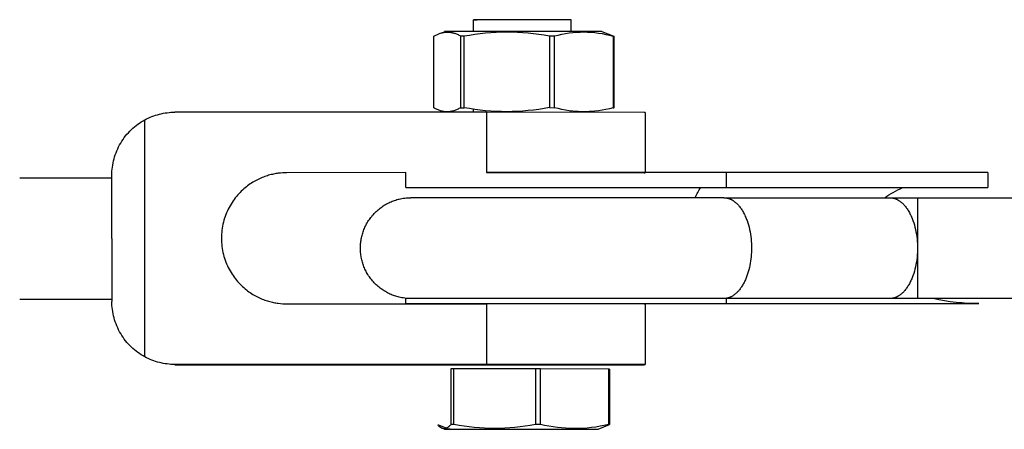
# Model space of a CAD drawing. Units: millimetres. Extents: x -1643 to 21757, y -1997 to 2003.
# Drawn here: x 353 to 451, y -15 to 26 of the extents above; entities that cross this region are included whole.
import ezdxf

# ---------------------------------------------------------------- set-up
doc = ezdxf.new("R2010")
doc.units = ezdxf.units.MM
doc.layers.add('ORG6002AY 2D', color=7, linetype='Continuous', true_color=0x000000)

msp = doc.modelspace()

# ---------------------------------------------------------------- linework, layer by layer
at = {"layer": 'ORG6002AY 2D', "color": 156, "lineweight": -3, "true_color": 0x004080}
for points in [[(407.635, 25.639), (398.045, 25.636), (397.987, 25.635), (397.982, 25.635), (397.98, 25.635), (397.979, 25.634), (397.979, 25.634), (397.978, 25.634), (397.978, 25.634), (397.978, 25.634), (397.978, 25.634)], [(397.978, 25.634), (397.978, 25.634), (397.978, 25.634), (397.978, 25.634), (397.978, 25.634), (397.978, 25.634), (397.978, 25.634), (397.978, 25.634), (397.978, 25.634), (397.978, 25.634), (397.978, 25.634), (397.979, 25.634), (397.979, 25.634), (397.979, 25.634), (397.98, 25.634), (397.981, 25.634), (397.983, 25.633), (397.999, 25.633), (398.064, 25.632), (398.321, 25.629)], [(397.978, 24.47), (397.978, 25.634)], [(407.635, 24.471), (407.635, 25.639)], [(397.978, 16.485), (397.978, 16.767)], [(407.635, 16.485), (407.635, 16.596)], [(396.033, -8.974), (395.722, -8.975)], [(395.722, -8.975), (395.722, -14.487)], [(404.101, -8.965), (396.033, -8.974)], [(396.033, -14.486), (396.033, -8.974)], [(404.594, -8.965), (404.101, -8.965)], [(404.101, -8.965), (404.101, -14.477)], [(411.358, -8.98), (404.594, -8.965)], [(404.594, -14.478), (404.594, -8.965)], [(411.358, -8.98), (411.358, -14.493)], [(411.452, -8.981), (411.358, -8.98)], [(411.452, -8.981), (411.452, -14.494)], [(395.722, -14.487), (395.681, -14.534), (395.64, -14.578), (395.599, -14.62), (395.558, -14.659), (395.538, -14.678), (395.518, -14.695), (395.497, -14.713), (395.477, -14.729), (395.456, -14.745), (395.436, -14.76), (395.416, -14.775), (395.395, -14.788), (395.375, -14.801), (395.355, -14.813), (395.334, -14.824), (395.314, -14.835), (395.293, -14.845), (395.273, -14.854), (395.253, -14.862), (395.232, -14.869), (395.222, -14.873), (395.212, -14.876), (395.202, -14.879), (395.191, -14.882), (395.181, -14.884), (395.171, -14.887), (395.161, -14.889), (395.151, -14.891), (395.141, -14.893), (395.13, -14.894), (395.12, -14.895), (395.11, -14.897), (395.1, -14.897), (395.09, -14.898), (395.079, -14.899), (395.069, -14.899), (395.059, -14.899), (395.049, -14.899), (395.039, -14.899), (395.028, -14.898), (395.018, -14.897), (395.008, -14.896), (394.998, -14.895), (394.988, -14.894), (394.977, -14.892), (394.967, -14.89), (394.957, -14.888), (394.947, -14.886), (394.937, -14.884), (394.926, -14.881), (394.916, -14.878), (394.906, -14.875), (394.896, -14.872), (394.886, -14.869), (394.865, -14.861), (394.845, -14.853), (394.825, -14.844), (394.804, -14.834), (394.784, -14.824), (394.763, -14.812), (394.743, -14.8), (394.723, -14.787), (394.702, -14.774), (394.682, -14.759), (394.661, -14.744), (394.641, -14.729), (394.621, -14.712), (394.6, -14.695), (394.58, -14.677), (394.539, -14.64), (394.498, -14.599), (394.458, -14.557), (394.417, -14.512)], [(394.417, -14.512), (394.504, -14.512)], [(394.504, -14.512), (395.322, -14.831)], [(396.033, -14.486), (395.722, -14.487)], [(404.101, -14.477), (403.598, -14.567), (403.093, -14.647), (402.587, -14.717), (402.081, -14.775), (401.575, -14.821), (401.07, -14.854), (400.565, -14.874), (400.061, -14.881), (399.556, -14.875), (399.052, -14.855), (398.548, -14.823), (398.045, -14.778), (397.541, -14.721), (397.038, -14.653), (396.535, -14.575), (396.033, -14.486)], [(404.594, -14.478), (404.101, -14.477)], [(411.358, -14.493), (410.935, -14.581), (410.512, -14.66), (410.09, -14.727), (409.667, -14.784), (409.244, -14.828), (408.821, -14.86), (408.399, -14.879), (407.976, -14.885), (407.553, -14.877), (407.13, -14.856), (406.707, -14.822), (406.285, -14.776), (405.862, -14.718), (405.439, -14.648), (405.016, -14.568), (404.594, -14.478)], [(410.316, -14.939), (411.452, -14.494)], [(411.452, -14.494), (411.358, -14.493)], [(395.099, -14.947), (394.876, -14.865)], [(395.1, -14.947), (395.099, -14.947), (395.099, -14.947), (395.1, -14.947), (395.1, -14.946), (395.101, -14.946), (395.101, -14.946), (395.102, -14.946), (395.104, -14.946), (395.11, -14.945), (395.121, -14.945), (395.521, -14.939), (410.316, -14.939)], [(395.639, -14.955), (395.241, -14.951), (395.138, -14.949), (395.111, -14.948), (395.106, -14.948), (395.103, -14.947), (395.102, -14.947), (395.101, -14.947), (395.1, -14.947), (395.1, -14.947), (395.1, -14.947), (395.1, -14.947), (395.1, -14.947), (395.1, -14.947), (395.1, -14.947)], [(395.599, -14.939), (395.639, -14.955)]]:
    msp.add_lwpolyline(points, dxfattribs=at)
at = {"layer": 'ORG6002AY 2D', "color": 1, "lineweight": -3, "true_color": 0xff0000}
for points in [[(394.599, 24.271), (395.1, 24.453)], [(394.599, 24.271), (394.649, 24.289), (394.698, 24.305), (394.781, 24.33), (394.822, 24.341), (394.863, 24.352), (394.905, 24.362), (394.946, 24.371), (394.987, 24.379), (395.028, 24.386), (395.07, 24.393), (395.111, 24.399), (395.152, 24.404), (395.194, 24.408), (395.235, 24.411), (395.276, 24.413), (395.317, 24.415), (395.359, 24.416), (395.4, 24.416), (395.441, 24.415), (395.482, 24.413), (395.524, 24.411), (395.565, 24.407), (395.606, 24.403), (395.647, 24.398), (395.689, 24.392), (395.73, 24.385), (395.771, 24.378), (395.812, 24.37), (395.854, 24.361), (395.895, 24.351), (395.936, 24.34), (396.019, 24.317), (396.101, 24.29), (396.184, 24.261), (396.266, 24.229), (396.349, 24.194), (396.431, 24.156), (396.514, 24.116), (396.596, 24.073), (396.679, 24.028)], [(395.1, 24.453), (395.1, 24.453), (395.1, 24.453), (395.1, 24.453), (395.1, 24.453), (395.1, 24.453), (395.1, 24.453), (395.099, 24.453), (395.099, 24.453), (395.099, 24.453), (395.099, 24.453), (395.099, 24.453), (395.099, 24.453), (395.099, 24.453), (395.099, 24.453), (395.099, 24.453), (395.099, 24.453), (395.099, 24.453), (395.099, 24.453), (395.099, 24.453), (395.099, 24.453), (395.099, 24.453), (395.099, 24.453), (395.099, 24.453), (395.099, 24.453), (395.099, 24.453), (395.099, 24.453), (395.099, 24.453), (395.099, 24.453), (395.099, 24.453), (395.099, 24.453), (395.099, 24.453), (395.099, 24.453), (395.099, 24.453), (395.099, 24.453), (395.099, 24.453), (395.099, 24.453), (395.099, 24.453), (395.099, 24.453), (395.099, 24.453), (395.099, 24.453), (395.099, 24.453), (395.099, 24.453), (395.099, 24.453), (395.099, 24.453), (395.099, 24.453), (395.099, 24.453), (395.099, 24.453), (395.099, 24.453), (395.099, 24.453), (395.099, 24.453), (395.099, 24.453), (395.099, 24.453), (395.099, 24.453), (395.099, 24.453), (395.099, 24.453), (395.099, 24.453), (395.099, 24.453), (395.099, 24.453), (395.099, 24.453), (395.099, 24.453), (395.099, 24.453), (395.099, 24.453), (395.099, 24.453), (395.099, 24.453), (395.099, 24.453), (395.099, 24.453), (395.099, 24.453), (395.099, 24.453), (395.099, 24.453), (395.099, 24.453), (395.099, 24.453), (395.099, 24.453), (395.099, 24.453), (395.099, 24.453), (395.099, 24.453), (395.099, 24.453), (395.099, 24.453), (395.099, 24.453), (395.099, 24.453), (395.099, 24.453), (395.099, 24.453), (395.099, 24.453), (395.099, 24.453), (395.099, 24.453), (395.099, 24.453), (395.099, 24.453), (395.099, 24.453), (395.099, 24.453), (395.099, 24.453), (395.099, 24.453), (395.099, 24.453), (395.099, 24.453), (395.099, 24.453), (395.099, 24.453), (395.099, 24.453), (395.099, 24.453), (395.099, 24.453), (395.099, 24.453), (395.1, 24.453), (395.1, 24.453), (395.1, 24.453), (395.1, 24.453), (395.1, 24.453), (395.1, 24.453)], [(410.677, 24.458), (395.226, 24.457), (395.133, 24.455), (395.109, 24.454), (395.106, 24.454), (395.103, 24.454), (395.102, 24.454), (395.101, 24.454), (395.1, 24.453), (395.1, 24.453)], [(397.047, 24.029), (397.576, 24.118), (398.106, 24.198), (398.636, 24.268), (399.167, 24.325), (399.697, 24.371), (400.227, 24.404), (400.757, 24.424), (401.286, 24.431), (401.816, 24.425), (402.344, 24.405), (402.873, 24.372), (403.401, 24.327), (403.929, 24.27), (404.457, 24.202), (404.985, 24.123), (405.512, 24.034)], [(405.987, 24.034), (406.351, 24.122), (406.715, 24.2), (407.079, 24.268), (407.443, 24.324), (407.807, 24.368), (408.171, 24.4), (408.353, 24.411), (408.535, 24.419), (408.717, 24.423), (408.899, 24.424), (409.081, 24.422), (409.263, 24.416), (409.445, 24.407), (409.627, 24.395), (409.991, 24.361), (410.355, 24.315), (410.719, 24.256), (411.084, 24.186), (411.448, 24.106), (411.812, 24.016)], [(410.677, 24.458), (411.868, 24.015)], [(394.038, 24.005), (394.109, 24.044), (394.179, 24.082), (394.249, 24.119), (394.319, 24.153), (394.389, 24.185), (394.459, 24.216), (394.529, 24.245), (394.599, 24.271)], [(394.038, 16.892), (394.038, 24.005)], [(396.679, 24.028), (397.047, 24.029)], [(396.679, 24.028), (396.679, 16.915)], [(397.047, 16.916), (397.047, 24.029)], [(405.512, 24.034), (405.512, 16.922)], [(405.512, 24.034), (405.987, 24.034)], [(405.987, 16.921), (405.987, 24.034)], [(411.812, 24.016), (411.812, 16.903)], [(411.812, 24.016), (411.868, 24.015)], [(411.868, 24.015), (411.917, 24.014)], [(411.917, 16.902), (411.917, 24.014)], [(396.679, 16.915), (396.596, 16.869), (396.514, 16.825), (396.431, 16.783), (396.349, 16.744), (396.266, 16.708), (396.184, 16.674), (396.101, 16.643), (396.019, 16.615), (395.936, 16.59), (395.895, 16.579), (395.854, 16.568), (395.812, 16.558), (395.771, 16.549), (395.73, 16.541), (395.689, 16.534), (395.647, 16.527), (395.606, 16.522), (395.565, 16.517), (395.524, 16.513), (395.482, 16.509), (395.441, 16.507), (395.4, 16.505), (395.359, 16.504), (395.317, 16.504), (395.276, 16.505), (395.235, 16.507), (395.194, 16.51), (395.152, 16.513), (395.111, 16.517), (395.07, 16.522), (395.028, 16.528), (394.987, 16.535), (394.946, 16.542), (394.905, 16.55), (394.863, 16.559), (394.822, 16.569), (394.781, 16.58), (394.698, 16.603), (394.616, 16.63), (394.533, 16.659), (394.451, 16.692), (394.368, 16.727), (394.286, 16.764), (394.203, 16.804), (394.121, 16.847), (394.038, 16.892)], [(396.679, 16.915), (397.047, 16.916)], [(405.512, 16.922), (404.985, 16.832), (404.457, 16.753), (403.929, 16.684), (403.401, 16.626), (402.873, 16.581), (402.344, 16.547), (401.816, 16.527), (401.286, 16.52), (400.757, 16.526), (400.227, 16.545), (399.697, 16.578), (399.167, 16.623), (398.636, 16.68), (398.106, 16.749), (397.576, 16.828), (397.047, 16.916)], [(405.512, 16.922), (405.987, 16.921)], [(411.812, 16.903), (411.448, 16.815), (411.084, 16.737), (410.719, 16.669), (410.355, 16.613), (409.991, 16.569), (409.627, 16.537), (409.445, 16.526), (409.263, 16.518), (409.081, 16.514), (408.899, 16.513), (408.717, 16.515), (408.535, 16.521), (408.353, 16.529), (408.171, 16.542), (407.807, 16.576), (407.443, 16.622), (407.079, 16.681), (406.715, 16.75), (406.351, 16.831), (405.987, 16.921)], [(411.812, 16.903), (411.868, 16.902)], [(411.917, 16.902), (411.868, 16.902)]]:
    msp.add_lwpolyline(points, dxfattribs=at)
at = {"layer": 'ORG6002AY 2D', "color": 254, "lineweight": -3, "true_color": 0xd8d8d8}
for points in [[(362.115, 10.22), (362.118, 10.421), (362.128, 10.623), (362.144, 10.826), (362.167, 11.029), (362.198, 11.234), (362.235, 11.438), (362.279, 11.643), (362.33, 11.846), (362.388, 12.049), (362.454, 12.251), (362.526, 12.451), (362.606, 12.649), (362.692, 12.845), (362.786, 13.037), (362.886, 13.227), (362.992, 13.414), (363.105, 13.596), (363.224, 13.775), (363.349, 13.949), (363.479, 14.118), (363.615, 14.283), (363.756, 14.442), (363.902, 14.596), (364.052, 14.744), (364.207, 14.886), (364.365, 15.023), (364.527, 15.153), (364.692, 15.277), (364.86, 15.395), (365.031, 15.507), (365.203, 15.612), (365.378, 15.71)], [(365.378, 15.71), (365.549, 15.8), (365.723, 15.885), (365.9, 15.964), (366.08, 16.038), (366.263, 16.107), (366.448, 16.169), (366.635, 16.227), (366.824, 16.278), (367.014, 16.323), (367.206, 16.363), (367.398, 16.396), (367.591, 16.423), (367.785, 16.444), (367.978, 16.459), (368.172, 16.469), (368.365, 16.472)], [(365.378, -7.77), (365.378, 15.71)], [(399.243, 16.486), (368.365, 16.472)], [(414.978, 16.453), (414.978, 16.453), (414.978, 16.453), (414.977, 16.454), (414.977, 16.454), (414.976, 16.454), (414.975, 16.454), (414.973, 16.454), (414.967, 16.455), (414.958, 16.455), (414.899, 16.457), (399.243, 16.486)], [(399.243, 16.486), (399.243, 10.5)], [(414.978, 16.453), (414.978, 10.5)], [(352.978, 9.953), (362.115, 9.953)], [(362.115, 3.97), (362.115, 10.22)], [(379.478, 10.477), (379.272, 10.473), (379.059, 10.463), (378.84, 10.445), (378.615, 10.419), (378.5, 10.402), (378.384, 10.383), (378.266, 10.362), (378.147, 10.338), (378.027, 10.312), (377.905, 10.283), (377.782, 10.251), (377.658, 10.216), (377.533, 10.178), (377.406, 10.137), (377.279, 10.092), (377.15, 10.045), (377.021, 9.993), (376.891, 9.939), (376.761, 9.88), (376.63, 9.818), (376.498, 9.752), (376.366, 9.682), (376.234, 9.608), (376.103, 9.53), (375.971, 9.448), (375.839, 9.361), (375.708, 9.27), (375.578, 9.175), (375.448, 9.075), (375.32, 8.971), (375.192, 8.862), (375.066, 8.748), (374.942, 8.63), (374.819, 8.508), (374.699, 8.38), (374.581, 8.248), (374.465, 8.112), (374.352, 7.971), (374.242, 7.825), (374.134, 7.675), (374.031, 7.521), (373.931, 7.362), (373.835, 7.2), (373.743, 7.033), (373.655, 6.862), (373.572, 6.688), (373.493, 6.51), (373.419, 6.329), (373.351, 6.144), (373.288, 5.957), (373.23, 5.767), (373.178, 5.574), (373.132, 5.379), (373.091, 5.182), (373.057, 4.983), (373.028, 4.783), (373.006, 4.582), (372.991, 4.38), (372.981, 4.177), (372.978, 3.974), (372.981, 3.771), (372.991, 3.568), (373.006, 3.366), (373.028, 3.164), (373.057, 2.964), (373.091, 2.766), (373.132, 2.569), (373.178, 2.374), (373.23, 2.181), (373.288, 1.991), (373.351, 1.804), (373.419, 1.619), (373.493, 1.438), (373.572, 1.26), (373.655, 1.086), (373.743, 0.915), (373.835, 0.749), (373.931, 0.586), (374.031, 0.427), (374.134, 0.273), (374.242, 0.123), (374.352, -0.022), (374.465, -0.163), (374.581, -0.3), (374.699, -0.431), (374.819, -0.559), (374.942, -0.681), (375.066, -0.799), (375.192, -0.912), (375.32, -1.021), (375.448, -1.125), (375.578, -1.225), (375.708, -1.32), (375.839, -1.411), (375.971, -1.498), (376.103, -1.58), (376.234, -1.658), (376.366, -1.732), (376.498, -1.801), (376.63, -1.867), (376.761, -1.929), (376.891, -1.988), (377.021, -2.042), (377.15, -2.093), (377.279, -2.141), (377.406, -2.185), (377.533, -2.226), (377.658, -2.264), (377.782, -2.299), (377.905, -2.331), (378.027, -2.36), (378.147, -2.386), (378.266, -2.41), (378.384, -2.431), (378.5, -2.45), (378.615, -2.466), (378.84, -2.492), (379.059, -2.51), (379.272, -2.52), (379.478, -2.523)], [(391.256, 10.482), (379.478, 10.477)], [(399.243, 10.486), (414.899, 10.457), (414.958, 10.455), (414.967, 10.455), (414.973, 10.454), (414.975, 10.454), (414.976, 10.454), (414.977, 10.454), (414.977, 10.454), (414.978, 10.453), (414.978, 10.453), (414.978, 10.453)], [(362.115, 3.97), (362.115, -2.28)], [(352.978, -2.047), (362.115, -2.047)], [(365.378, -7.77), (365.203, -7.671), (365.031, -7.566), (364.86, -7.455), (364.692, -7.337), (364.527, -7.213), (364.365, -7.082), (364.207, -6.946), (364.052, -6.803), (363.902, -6.655), (363.756, -6.501), (363.615, -6.342), (363.479, -6.178), (363.349, -6.008), (363.224, -5.834), (363.105, -5.656), (362.992, -5.473), (362.886, -5.287), (362.786, -5.097), (362.692, -4.904), (362.606, -4.708), (362.526, -4.51), (362.454, -4.31), (362.388, -4.109), (362.33, -3.906), (362.279, -3.702), (362.235, -3.498), (362.198, -3.293), (362.167, -3.089), (362.144, -2.885), (362.128, -2.682), (362.118, -2.48), (362.115, -2.28)], [(379.478, -2.523), (399.243, -2.514)], [(414.978, -2.547), (414.978, -2.547), (414.978, -2.546), (414.977, -2.546), (414.977, -2.546), (414.976, -2.546), (414.975, -2.546), (414.973, -2.546), (414.967, -2.545), (414.958, -2.545), (414.899, -2.543), (399.243, -2.514)], [(399.243, -2.514), (399.243, -8.514)], [(414.978, -2.547), (414.978, -8.547)], [(414.978, -2.547), (414.978, -2.547), (414.978, -2.547), (414.978, -2.547), (414.978, -2.547), (414.978, -2.547), (414.978, -2.547), (414.978, -2.547), (414.978, -2.547), (414.978, -2.547), (414.978, -2.547), (414.978, -2.547), (414.978, -2.547), (414.978, -2.547), (414.978, -2.547), (414.978, -2.547), (414.978, -2.547), (414.978, -2.547), (414.978, -2.547), (414.978, -2.547), (414.978, -2.547), (414.978, -2.547), (414.978, -2.547), (414.978, -2.547), (414.978, -2.547), (414.978, -2.547), (414.978, -2.547), (414.978, -2.547), (414.978, -2.547), (414.978, -2.547), (414.978, -2.547), (414.978, -2.547), (414.978, -2.547), (414.978, -2.547), (414.978, -2.547), (414.978, -2.547), (414.978, -2.547), (414.978, -2.547), (414.978, -2.547), (414.978, -2.547), (414.978, -2.547), (414.978, -2.547), (414.978, -2.547), (414.978, -2.547)], [(368.365, -8.528), (368.172, -8.525), (367.978, -8.517), (367.785, -8.502), (367.591, -8.481), (367.398, -8.454), (367.206, -8.42), (367.014, -8.381), (366.824, -8.336), (366.635, -8.285), (366.448, -8.228), (366.263, -8.165), (366.08, -8.097), (365.9, -8.023), (365.723, -7.944), (365.549, -7.859), (365.378, -7.77)], [(399.243, -8.514), (368.365, -8.528)], [(368.365, -8.528), (368.365, -8.565)], [(368.365, -8.565), (399.243, -8.579)], [(397.978, -8.547), (397.978, -8.547), (397.978, -8.547), (397.979, -8.546), (397.979, -8.546), (397.98, -8.546), (397.981, -8.546), (397.983, -8.546), (397.998, -8.545), (406.513, -8.537), (407.958, -8.545), (407.973, -8.546), (407.975, -8.546), (407.976, -8.546), (407.977, -8.546), (407.977, -8.546), (407.978, -8.547), (407.978, -8.547), (407.978, -8.547)], [(407.978, -8.547), (407.977, -8.547), (407.977, -8.547), (407.976, -8.547), (407.976, -8.547), (407.974, -8.547), (407.971, -8.547), (407.954, -8.548), (399.442, -8.557), (397.998, -8.548), (397.983, -8.547), (397.981, -8.547), (397.98, -8.547), (397.979, -8.547), (397.979, -8.547), (397.978, -8.547), (397.978, -8.547), (397.978, -8.547)], [(414.978, -8.547), (414.978, -8.547), (414.978, -8.546), (414.977, -8.546), (414.977, -8.546), (414.976, -8.546), (414.975, -8.546), (414.973, -8.546), (414.967, -8.545), (414.958, -8.545), (414.899, -8.543), (399.243, -8.514)], [(399.243, -8.556), (399.243, -8.515)], [(399.243, -8.579), (414.899, -8.551), (414.958, -8.549), (414.967, -8.548), (414.973, -8.548), (414.975, -8.547), (414.976, -8.547), (414.977, -8.547), (414.977, -8.547), (414.978, -8.547), (414.978, -8.547), (414.978, -8.547)], [(407.978, -8.547), (407.978, -8.547), (407.978, -8.547), (407.978, -8.547), (407.978, -8.547), (407.978, -8.547), (407.978, -8.547), (407.978, -8.547), (407.978, -8.547), (407.978, -8.547), (407.978, -8.547), (407.978, -8.547), (407.978, -8.547), (407.978, -8.547), (407.978, -8.547), (407.978, -8.547), (407.978, -8.547), (407.978, -8.547), (407.978, -8.547), (407.978, -8.547), (407.978, -8.547), (407.978, -8.547), (407.978, -8.547), (407.978, -8.547), (407.978, -8.547), (407.978, -8.547), (407.978, -8.547), (407.978, -8.547), (407.978, -8.547), (407.978, -8.547), (407.978, -8.547), (407.978, -8.547), (407.978, -8.547), (407.978, -8.547), (407.978, -8.547), (407.978, -8.547), (407.978, -8.547), (407.978, -8.547), (407.978, -8.547), (407.978, -8.547), (407.978, -8.547), (407.978, -8.547), (407.978, -8.547), (407.978, -8.547)]]:
    msp.add_lwpolyline(points, dxfattribs=at)
at = {"layer": 'ORG6002AY 2D', "color": 18, "lineweight": -3, "true_color": 0x000000}
for points in [[(391.256, 9), (391.256, 10.482)], [(423.052, 10.5), (399.243, 10.5)], [(448.96, 10.5), (423.052, 10.5)], [(423.052, 9), (423.052, 10.5)], [(448.96, 10.5), (448.96, 9)], [(391.256, 9), (391.256, 9), (423.052, 9)], [(419.953, 8), (420.013, 8.136), (420.075, 8.269), (420.14, 8.399), (420.206, 8.526), (420.274, 8.65), (420.343, 8.77), (420.415, 8.887), (420.488, 9)], [(423.052, 9), (448.96, 9)], [(438.754, 8), (438.952, 8.136), (439.157, 8.269), (439.368, 8.399), (439.586, 8.526), (439.809, 8.65), (440.039, 8.77), (440.274, 8.887), (440.515, 9)], [(391.756, -2), (391.607, -1.998), (391.458, -1.991), (391.306, -1.98), (391.154, -1.964), (391, -1.942), (390.846, -1.917), (390.727, -1.893), (390.609, -1.867), (390.491, -1.837), (390.374, -1.805), (390.258, -1.77), (390.143, -1.733), (390.029, -1.692), (389.916, -1.649), (389.797, -1.6), (389.68, -1.549), (389.565, -1.494), (389.451, -1.437), (389.338, -1.377), (389.227, -1.314), (389.118, -1.248), (389.011, -1.179), (388.905, -1.108), (388.802, -1.034), (388.7, -0.957), (388.6, -0.878), (388.502, -0.796), (388.406, -0.712), (388.312, -0.625), (388.22, -0.536), (388.13, -0.443), (388.042, -0.348), (387.957, -0.251), (387.874, -0.151), (387.794, -0.05), (387.717, 0.053), (387.643, 0.158), (387.571, 0.264), (387.502, 0.372), (387.437, 0.481), (387.374, 0.592), (387.315, 0.704), (387.258, 0.816), (387.205, 0.93), (387.154, 1.044), (387.107, 1.16), (387.063, 1.275), (387.022, 1.391), (386.984, 1.508), (386.949, 1.624), (386.917, 1.741), (386.888, 1.857), (386.862, 1.974), (386.839, 2.09), (386.819, 2.206), (386.802, 2.322), (386.788, 2.436), (386.776, 2.551), (386.767, 2.664), (386.761, 2.777), (386.757, 2.889), (386.756, 3), (386.757, 3.111), (386.761, 3.223), (386.767, 3.336), (386.776, 3.449), (386.788, 3.564), (386.802, 3.678), (386.819, 3.794), (386.839, 3.91), (386.862, 4.026), (386.888, 4.143), (386.917, 4.259), (386.949, 4.376), (386.984, 4.492), (387.022, 4.609), (387.063, 4.725), (387.107, 4.84), (387.154, 4.956), (387.205, 5.07), (387.258, 5.184), (387.315, 5.296), (387.374, 5.408), (387.437, 5.519), (387.502, 5.628), (387.571, 5.736), (387.643, 5.842), (387.717, 5.947), (387.794, 6.05), (387.874, 6.151), (387.957, 6.251), (388.042, 6.348), (388.13, 6.443), (388.22, 6.536), (388.312, 6.625), (388.406, 6.712), (388.502, 6.796), (388.6, 6.878), (388.7, 6.957), (388.802, 7.034), (388.905, 7.108), (389.011, 7.179), (389.118, 7.248), (389.227, 7.314), (389.338, 7.377), (389.451, 7.437), (389.565, 7.494), (389.68, 7.549), (389.797, 7.6), (389.916, 7.649), (390.029, 7.692), (390.143, 7.733), (390.258, 7.77), (390.374, 7.805), (390.491, 7.837), (390.609, 7.867), (390.727, 7.893), (390.846, 7.917), (391, 7.942), (391.154, 7.964), (391.306, 7.98), (391.458, 7.991), (391.607, 7.998), (391.756, 8)], [(422.776, 8), (391.756, 8)], [(422.776, 8), (439.227, 8)], [(422.776, 8), (422.807, 8), (422.838, 7.999), (422.868, 7.997), (422.899, 7.995), (422.93, 7.992), (422.961, 7.989), (422.993, 7.985), (423.024, 7.98), (423.055, 7.974), (423.087, 7.968), (423.119, 7.961), (423.15, 7.954), (423.182, 7.946), (423.214, 7.937), (423.246, 7.927), (423.278, 7.917), (423.31, 7.905), (423.342, 7.894), (423.374, 7.881), (423.406, 7.868), (423.438, 7.854), (423.47, 7.839), (423.502, 7.823), (423.534, 7.807), (423.567, 7.79), (423.599, 7.772), (423.631, 7.753), (423.663, 7.734), (423.695, 7.714), (423.727, 7.693), (423.791, 7.649), (423.854, 7.602), (423.917, 7.551), (423.98, 7.498), (424.042, 7.441), (424.103, 7.382), (424.164, 7.319), (424.225, 7.254), (424.284, 7.185), (424.343, 7.113), (424.4, 7.039), (424.457, 6.962), (424.513, 6.882), (424.568, 6.799), (424.621, 6.714), (424.673, 6.626), (424.725, 6.536), (424.774, 6.443), (424.823, 6.348), (424.87, 6.251), (424.915, 6.151), (424.959, 6.05), (425.002, 5.947), (425.043, 5.842), (425.082, 5.736), (425.156, 5.519), (425.224, 5.296), (425.284, 5.07), (425.338, 4.84), (425.385, 4.609), (425.425, 4.376), (425.459, 4.143), (425.486, 3.91), (425.506, 3.678), (425.52, 3.449), (425.529, 3.223), (425.531, 3), (425.529, 2.793), (425.522, 2.582), (425.51, 2.37), (425.492, 2.155), (425.469, 1.938), (425.44, 1.722), (425.405, 1.505), (425.365, 1.288), (425.319, 1.073), (425.267, 0.861), (425.208, 0.651), (425.145, 0.445), (425.075, 0.243), (425, 0.047), (424.96, -0.049), (424.919, -0.143), (424.877, -0.235), (424.833, -0.326), (424.789, -0.415), (424.743, -0.502), (424.696, -0.587), (424.648, -0.67), (424.598, -0.751), (424.548, -0.829), (424.497, -0.905), (424.445, -0.979), (424.392, -1.05), (424.338, -1.119), (424.283, -1.186), (424.228, -1.25), (424.172, -1.311), (424.116, -1.37), (424.058, -1.426), (424.001, -1.479), (423.943, -1.53), (423.884, -1.578), (423.825, -1.624), (423.766, -1.666), (423.707, -1.706), (423.647, -1.744), (423.587, -1.778), (423.528, -1.811), (423.498, -1.826), (423.468, -1.84), (423.438, -1.854), (423.408, -1.867), (423.378, -1.879), (423.348, -1.891), (423.319, -1.902), (423.289, -1.913), (423.259, -1.923), (423.229, -1.932), (423.2, -1.941), (423.17, -1.949), (423.14, -1.956), (423.111, -1.963), (423.082, -1.969), (423.052, -1.975)], [(439.227, 8), (439.257, 8), (439.288, 7.999), (439.319, 7.997), (439.35, 7.995), (439.381, 7.992), (439.412, 7.989), (439.443, 7.985), (439.474, 7.98), (439.506, 7.974), (439.537, 7.968), (439.569, 7.961), (439.601, 7.954), (439.632, 7.946), (439.664, 7.937), (439.696, 7.927), (439.728, 7.917), (439.76, 7.905), (439.792, 7.894), (439.824, 7.881), (439.856, 7.868), (439.888, 7.854), (439.921, 7.839), (439.953, 7.823), (439.985, 7.807), (440.017, 7.79), (440.049, 7.772), (440.081, 7.753), (440.113, 7.734), (440.145, 7.714), (440.177, 7.693), (440.241, 7.649), (440.304, 7.602), (440.367, 7.551), (440.43, 7.498), (440.492, 7.441), (440.554, 7.382), (440.615, 7.319), (440.675, 7.254), (440.734, 7.185), (440.793, 7.113), (440.851, 7.039), (440.908, 6.962), (440.963, 6.882), (441.018, 6.799), (441.072, 6.714), (441.124, 6.626), (441.175, 6.536), (441.225, 6.443), (441.273, 6.348), (441.32, 6.251), (441.366, 6.151), (441.41, 6.05), (441.452, 5.947), (441.493, 5.842), (441.533, 5.736), (441.607, 5.519), (441.674, 5.296), (441.735, 5.07), (441.788, 4.84), (441.835, 4.609), (441.876, 4.376), (441.909, 4.143), (441.936, 3.91), (441.956, 3.678), (441.971, 3.449), (441.979, 3.223), (441.982, 3), (441.979, 2.777), (441.971, 2.551), (441.956, 2.322), (441.936, 2.09), (441.909, 1.857), (441.876, 1.624), (441.835, 1.391), (441.788, 1.16), (441.735, 0.93), (441.674, 0.704), (441.607, 0.481), (441.533, 0.264), (441.493, 0.158), (441.452, 0.053), (441.41, -0.05), (441.366, -0.151), (441.32, -0.251), (441.273, -0.348), (441.225, -0.443), (441.175, -0.536), (441.124, -0.626), (441.072, -0.714), (441.018, -0.799), (440.963, -0.882), (440.908, -0.962), (440.851, -1.039), (440.793, -1.113), (440.734, -1.185), (440.675, -1.254), (440.615, -1.319), (440.554, -1.382), (440.492, -1.441), (440.43, -1.498), (440.367, -1.551), (440.304, -1.602), (440.241, -1.649), (440.177, -1.693), (440.145, -1.714), (440.113, -1.734), (440.081, -1.753), (440.049, -1.772), (440.017, -1.79), (439.985, -1.807), (439.953, -1.823), (439.921, -1.839), (439.888, -1.854), (439.856, -1.868), (439.824, -1.881), (439.792, -1.894), (439.76, -1.905), (439.728, -1.917), (439.696, -1.927), (439.664, -1.937), (439.632, -1.946), (439.601, -1.954), (439.569, -1.961), (439.537, -1.968), (439.506, -1.974), (439.474, -1.98), (439.443, -1.985), (439.412, -1.989), (439.381, -1.992), (439.35, -1.995), (439.319, -1.997), (439.288, -1.999), (439.257, -2), (439.227, -2)], [(439.227, 8), (441.982, 8)], [(441.982, 8), (441.982, 8), (441.982, -2), (441.982, -2)], [(441.982, 8), (467.157, 8)], [(391.256, -2.5), (391.256, -1.975)], [(391.256, -2.5), (391.256, -2.5), (423.052, -2.5)], [(422.776, -2), (391.756, -2)], [(439.227, -2), (422.776, -2)], [(423.052, -2.5), (423.052, -1.975)], [(423.052, -2.5), (448.052, -2.5)], [(441.982, -2), (439.227, -2)], [(467.172, -2), (441.982, -2)], [(448.052, -2.5), (447.503, -2.493), (446.944, -2.471), (446.378, -2.434), (445.808, -2.381), (445.234, -2.312), (444.659, -2.225), (444.085, -2.121), (443.515, -2)]]:
    msp.add_lwpolyline(points, dxfattribs=at)

doc.saveas('drawing.dxf')
